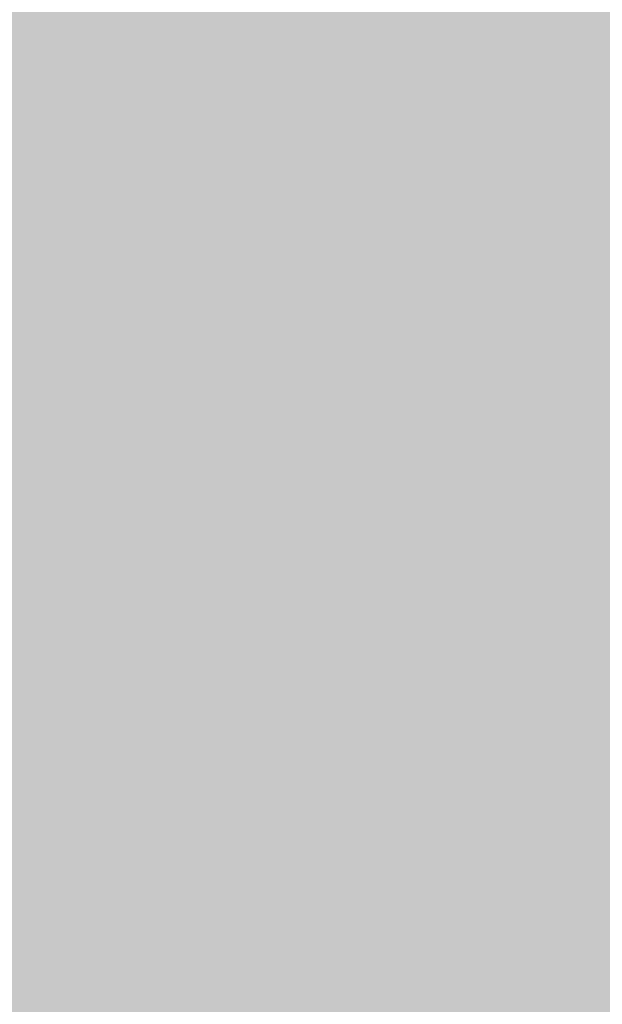
# Model space of a CAD drawing. Units: millimetres. Extents: x -1683 to 1801, y -3782 to 1147.
# Drawn here: x 45 to 46, y 278 to 280 of the extents above; entities that cross this region are included whole.
import ezdxf

# ---------------------------------------------------------------- set-up
doc = ezdxf.new("R2010")
doc.units = ezdxf.units.MM
doc.header["$LTSCALE"] = 0.5
doc.layers.add('IEK_Модель', color=7, linetype='Continuous', lineweight=30)

# ---------------------------------------------------------------- blocks, each defined once
blk = doc.blocks.new('ACHTUNG!')
at = {"layer": 'IEK_Модель', "true_color": 0xffed00}
h = blk.add_hatch(color=2, dxfattribs=at)
h.dxf.hatch_style = 1
h.paths.add_polyline_path([(13.0454, 30.7412, 0.414214), (11.1454, 32.6412), (-11.1454, 32.6412, 0.414214), (-13.0454, 30.7412), (-13.0454, 2.18, 0.414214), (-11.1454, 0.28), (11.1454, 0.28, 0.414214), (13.0454, 2.18)])
at = {"layer": 'IEK_Модель', "true_color": 0xc5c6c6}
h = blk.add_hatch(color=9, dxfattribs=at)
edge = h.paths.add_edge_path()
edge.add_spline(control_points=[(-0.4798, 25.0803), (-0.4798, 25.5767), (-0.182, 26.0069), (0.1985, 26.0069), (0.1985, 26.0069), (0.5791, 26.0069), (0.8769, 25.5767), (0.8769, 25.0803), (0.8769, 25.0803), (0.8769, 24.5178), (0.5791, 24.1042), (0.1985, 24.1042), (0.1985, 24.1042), (-0.182, 24.1042), (-0.4798, 24.5178), (-0.4798, 25.0803)], knot_values=[0, 0, 0, 0, 0.0625, 0.0625, 0.0625, 0.0626, 0.125, 0.125, 0.125, 0.1251, 0.1875, 0.1875, 0.1875, 0.1876, 1, 1, 1, 1], degree=3, periodic=0)
edge = h.paths.add_edge_path()
edge.add_spline(control_points=[(2.3493, 25.4609), (2.3493, 26.0896), (2.6471, 26.5528), (3.0773, 26.5528), (3.0773, 26.5528), (3.4909, 26.5528), (3.8384, 26.0896), (3.8384, 25.4609), (3.8384, 25.4609), (3.8384, 24.8653), (3.4909, 24.402), (3.0773, 24.402), (3.0773, 24.402), (2.6471, 24.402), (2.3493, 24.8653), (2.3493, 25.4609)], knot_values=[0, 0, 0, 0, 0.0625, 0.0625, 0.0625, 0.0626, 0.125, 0.125, 0.125, 0.1251, 0.1875, 0.1875, 0.1875, 0.1876, 1, 1, 1, 1], degree=3, periodic=0)
h.paths.add_polyline_path([(4.3843, 27.3966), (4.3843, 23.6741)])
edge = h.paths.add_edge_path()
edge.add_spline(control_points=[(-2.1343, 24.6998), (-2.1343, 24.9976), (-1.9688, 25.1962), (-1.7537, 25.2458)], knot_values=[0, 0, 0, 0, 1, 1, 1, 1], degree=3, periodic=0)
edge.add_line((-1.7537, 25.2458), (-1.5387, 25.2458))
edge.add_spline(control_points=[(-1.5387, 25.2458), (-1.5387, 25.2458), (-1.5056, 25.2458), (-1.5056, 25.2458), (-1.5056, 25.2458), (-1.5056, 25.2458), (-1.5056, 25.2458), (-1.5056, 25.2458), (-1.5056, 25.2458), (-1.2905, 25.2458), (-1.125, 24.9976), (-1.125, 24.6998), (-1.125, 24.6998), (-1.125, 24.402), (-1.2905, 24.1373), (-1.4559, 24.1373), (-1.4559, 24.1373), (-1.5056, 24.1373), (-1.5056, 24.1042), (-1.5056, 24.1042), (-1.5056, 24.1042), (-1.5056, 24.1042), (-1.5387, 24.1042), (-1.5387, 24.1373)], knot_values=[0, 0, 0, 0, 0.041667, 0.041667, 0.041667, 0.041767, 0.083333, 0.083333, 0.083333, 0.083433, 0.125, 0.125, 0.125, 0.1251, 0.166667, 0.166667, 0.166667, 0.166767, 0.208333, 0.208333, 0.208333, 0.208433, 1, 1, 1, 1], degree=3, periodic=0)
edge.add_line((-1.5387, 24.1373), (-1.7537, 24.1042))
edge.add_spline(control_points=[(-1.7537, 24.1042), (-1.9192, 24.1869), (-2.1343, 24.402), (-2.1343, 24.6998)], knot_values=[0, 0, 0, 0, 1, 1, 1, 1], degree=3, periodic=0)
h.paths.add_polyline_path([(-1.5387, 25.2458), (-1.5056, 25.2458)])
h.paths.add_polyline_path([(4.3843, 27.3966), (-2.6802, 26.5528), (-2.6802, 22.6979), (4.3843, 23.6741)])
h.paths.add_polyline_path([(-1.5387, 25.2458), (-1.5056, 25.2458)])
at = {"layer": 'IEK_Модель', "true_color": 0x000007}
h = blk.add_hatch(color=7, dxfattribs=at)
h.paths.add_polyline_path([(2.0185, 25.5436), (1.9357, 25.5436), (1.9192, 25.5436), (1.9357, 25.6263), (1.9192, 25.6263), (1.9688, 25.6263), (1.9688, 25.5767), (1.9688, 25.5932), (1.9688, 25.5436)])
h.paths.add_polyline_path([(1.9357, 25.4112), (1.9357, 25.494), (1.9192, 25.494), (1.9357, 25.5436), (1.9192, 25.5436), (2.0185, 25.5436), (2.0185, 25.494), (1.9688, 25.494), (1.9688, 25.4609), (1.9357, 25.4609), (1.9357, 25.4112), (1.9192, 25.4112)])
h.paths.add_polyline_path([(1.8365, 25.5436), (1.8861, 25.5436), (1.8861, 25.494), (1.9357, 25.494), (1.9192, 25.494), (1.9357, 25.4112), (1.8861, 25.4112), (1.8365, 25.4609), (1.8365, 25.494)])
h.paths.add_polyline_path([(1.9357, 25.6263), (1.9357, 25.5436), (1.9192, 25.5436), (1.8861, 25.5436), (1.8365, 25.5436), (1.8365, 25.5767), (1.8365, 25.5932), (1.8365, 25.6263), (1.8861, 25.6263), (1.9357, 25.6263), (1.9192, 25.6263)])
h = blk.add_hatch(color=7, dxfattribs=at)
edge = h.paths.add_edge_path()
edge.add_spline(control_points=[(1.9357, 25.5767), (1.9357, 25.5767), (1.9357, 25.5436), (1.9357, 25.5436), (1.9357, 25.5436), (1.9357, 25.494), (1.9357, 25.4609), (1.9357, 25.4609), (1.9357, 25.4609), (1.8861, 25.4609), (1.8365, 25.494), (1.8365, 25.5436), (1.8365, 25.5436), (1.8365, 25.5436), (1.8861, 25.5767), (1.9357, 25.5767)], knot_values=[0, 0, 0, 0, 0.0625, 0.0625, 0.0625, 0.0626, 0.125, 0.125, 0.125, 0.1251, 0.1875, 0.1875, 0.1875, 0.1876, 1, 1, 1, 1], degree=3, periodic=0)
h = blk.add_hatch(color=7, dxfattribs=at)
h.paths.add_polyline_path([(1.2905, 25.3285), (1.2905, 25.494), (1.2078, 25.494), (1.2078, 25.5436), (1.3401, 25.5436), (1.2905, 25.494)])
edge = h.paths.add_edge_path()
edge.add_line((1.4228, 25.3782), (1.4559, 25.3782))
edge.add_spline(control_points=[(1.4559, 25.3782), (1.4228, 25.3782), (1.4228, 25.3782), (1.4228, 25.3782), (1.4228, 25.3782), (1.4228, 25.3285), (1.4228, 25.3285), (1.4228, 25.3285), (1.4228, 25.3285), (1.3732, 25.3285), (1.3732, 25.3285), (1.3732, 25.3782), (1.3732, 25.3782), (1.3401, 25.3782), (1.3401, 25.3782), (1.3401, 25.4112), (1.3401, 25.4112), (1.3401, 25.4609), (1.3401, 25.4609), (1.3401, 25.4609), (1.3401, 25.4609), (1.3732, 25.494), (1.3732, 25.494), (1.4228, 25.494), (1.4228, 25.494), (1.4228, 25.494), (1.4228, 25.494), (1.4228, 25.4609), (1.4228, 25.4609), (1.4228, 25.4609), (1.4228, 25.4609), (1.4559, 25.4112), (1.4559, 25.4112), (1.4559, 25.4112), (1.4559, 25.4112), (1.4559, 25.4112)], knot_values=[0, 0, 0, 0, 0.027778, 0.027778, 0.027778, 0.027878, 0.055556, 0.055556, 0.055556, 0.055656, 0.083333, 0.083333, 0.083333, 0.083433, 0.111111, 0.111111, 0.111111, 0.111211, 0.138889, 0.138889, 0.138889, 0.138989, 0.166667, 0.166667, 0.166667, 0.166767, 0.194444, 0.194444, 0.194444, 0.194544, 0.222222, 0.222222, 0.222222, 0.222322, 1, 1, 1, 1], degree=3, periodic=0)
edge.add_line((1.4559, 25.4112), (1.3732, 25.4112))
edge.add_spline(control_points=[(1.3732, 25.4112), (1.3732, 25.3782), (1.3732, 25.3782), (1.3732, 25.3782), (1.3732, 25.3782), (1.3732, 25.3782), (1.3732, 25.3782), (1.4228, 25.3782), (1.4228, 25.3782), (1.4228, 25.3782), (1.4228, 25.3782), (1.4228, 25.3782), (1.4228, 25.3782), (1.4228, 25.3782), (1.4228, 25.3782), (1.4228, 25.3782)], knot_values=[0, 0, 0, 0, 0.0625, 0.0625, 0.0625, 0.0626, 0.125, 0.125, 0.125, 0.1251, 0.1875, 0.1875, 0.1875, 0.1876, 1, 1, 1, 1], degree=3, periodic=0)
edge = h.paths.add_edge_path()
edge.add_line((1.3732, 25.4112), (1.4228, 25.4609))
edge.add_spline(control_points=[(1.4228, 25.4609), (1.4228, 25.4609), (1.4228, 25.4609), (1.4228, 25.4609), (1.4228, 25.4609), (1.4228, 25.4609), (1.4228, 25.4609), (1.4228, 25.4609), (1.4228, 25.4609), (1.3732, 25.4609), (1.3732, 25.4609), (1.3732, 25.4609), (1.3732, 25.4609), (1.3732, 25.4609), (1.3732, 25.4609), (1.3732, 25.4112)], knot_values=[0, 0, 0, 0, 0.0625, 0.0625, 0.0625, 0.0626, 0.125, 0.125, 0.125, 0.1251, 0.1875, 0.1875, 0.1875, 0.1876, 1, 1, 1, 1], degree=3, periodic=0)
edge = h.paths.add_edge_path()
edge.add_line((1.5552, 25.4112), (1.5387, 25.4112))
edge.add_spline(control_points=[(1.5387, 25.4112), (1.5552, 25.4112), (1.5552, 25.3782), (1.5552, 25.3782), (1.5552, 25.3782), (1.5552, 25.3782), (1.5056, 25.3782), (1.5056, 25.3782), (1.5056, 25.3782), (1.5056, 25.3782), (1.5056, 25.3782), (1.4559, 25.3782), (1.4559, 25.3782), (1.4559, 25.3782), (1.4559, 25.4112), (1.4559, 25.4112), (1.4559, 25.4112), (1.4559, 25.4609), (1.4559, 25.4609), (1.4559, 25.4609), (1.4559, 25.4609), (1.4559, 25.494), (1.4559, 25.494), (1.5056, 25.494), (1.5056, 25.494), (1.5056, 25.494), (1.5056, 25.494), (1.5056, 25.5436), (1.5056, 25.5436), (1.5056, 25.5436), (1.5056, 25.5436), (1.5552, 25.494), (1.5552, 25.494), (1.5552, 25.494), (1.5552, 25.494), (1.5552, 25.4609)], knot_values=[0, 0, 0, 0, 0.027778, 0.027778, 0.027778, 0.027878, 0.055556, 0.055556, 0.055556, 0.055656, 0.083333, 0.083333, 0.083333, 0.083433, 0.111111, 0.111111, 0.111111, 0.111211, 0.138889, 0.138889, 0.138889, 0.138989, 0.166667, 0.166667, 0.166667, 0.166767, 0.194444, 0.194444, 0.194444, 0.194544, 0.222222, 0.222222, 0.222222, 0.222322, 1, 1, 1, 1], degree=3, periodic=0)
edge.add_line((1.5552, 25.4609), (1.5387, 25.4609))
edge.add_spline(control_points=[(1.5387, 25.4609), (1.5552, 25.4609), (1.5056, 25.494), (1.5056, 25.494), (1.5056, 25.494), (1.5056, 25.494), (1.5056, 25.494), (1.5056, 25.494), (1.5056, 25.494), (1.5056, 25.494), (1.5056, 25.494), (1.5056, 25.4609), (1.5056, 25.4609), (1.5056, 25.4609), (1.5056, 25.4609), (1.5056, 25.4609), (1.5056, 25.4609), (1.5056, 25.4112), (1.5056, 25.3782), (1.5056, 25.3782), (1.5056, 25.3782), (1.5056, 25.3782), (1.5056, 25.3782), (1.5056, 25.3782), (1.5056, 25.3782), (1.5056, 25.3782), (1.5056, 25.3782), (1.5552, 25.3782), (1.5552, 25.3782), (1.5552, 25.4112), (1.5552, 25.4112), (1.5552, 25.4112)], knot_values=[0, 0, 0, 0, 0.03125, 0.03125, 0.03125, 0.03135, 0.0625, 0.0625, 0.0625, 0.0626, 0.09375, 0.09375, 0.09375, 0.09385, 0.125, 0.125, 0.125, 0.1251, 0.15625, 0.15625, 0.15625, 0.15635, 0.1875, 0.1875, 0.1875, 0.1876, 0.21875, 0.21875, 0.21875, 0.21885, 1, 1, 1, 1], degree=3, periodic=0)
h.paths.add_polyline_path([(1.5552, 25.5436), (1.5552, 25.494)])
h.paths.add_polyline_path([(1.5552, 25.5436), (1.6379, 25.5436), (1.6379, 25.494), (1.5883, 25.494), (1.6379, 25.3782), (1.5883, 25.3782), (1.5883, 25.494), (1.5552, 25.494)])
h = blk.add_hatch(color=7, dxfattribs=at)
h.paths.add_polyline_path([(2.2666, 24.6006), (2.1839, 24.6006), (2.1839, 24.6171), (2.1839, 24.6502), (2.1839, 24.7329), (2.217, 24.7329), (2.217, 24.6998), (2.2666, 24.6998), (2.2666, 24.6502), (2.2666, 24.6006), (2.2666, 24.6171)])
h.paths.add_polyline_path([(2.1839, 24.5178), (2.1839, 24.6006), (2.1839, 24.6171), (2.2666, 24.6006), (2.2666, 24.6171), (2.2666, 24.5675), (2.2666, 24.5178), (2.217, 24.5178), (2.217, 24.5344), (2.1839, 24.5178), (2.1839, 24.5344)])
h.paths.add_polyline_path([(2.1012, 24.6006), (2.1839, 24.6006), (2.1839, 24.6171), (2.1839, 24.5178), (2.1839, 24.5344), (2.1343, 24.5178), (2.1343, 24.5344), (2.1012, 24.5675), (2.1012, 24.6006), (2.1012, 24.6171)])
h.paths.add_polyline_path([(2.1839, 24.7329), (2.1839, 24.6502), (2.1839, 24.6006), (2.1012, 24.6006), (2.1012, 24.6502), (2.1343, 24.6998), (2.1343, 24.7329)])
h = blk.add_hatch(color=7, dxfattribs=at)
edge = h.paths.add_edge_path()
edge.add_spline(control_points=[(2.1839, 24.6998), (2.217, 24.6998), (2.217, 24.6502), (2.217, 24.6006), (2.217, 24.6006), (2.217, 24.5675), (2.217, 24.5178), (2.1839, 24.5178), (2.1839, 24.5178), (2.1343, 24.5178), (2.1343, 24.5675), (2.1343, 24.6006), (2.1343, 24.6006), (2.1343, 24.6502), (2.1343, 24.6998), (2.1839, 24.6998)], knot_values=[0, 0, 0, 0, 0.0625, 0.0625, 0.0625, 0.0626, 0.125, 0.125, 0.125, 0.1251, 0.1875, 0.1875, 0.1875, 0.1876, 1, 1, 1, 1], degree=3, periodic=0)
h = blk.add_hatch(color=7, dxfattribs=at)
edge = h.paths.add_edge_path()
edge.add_line((1.2078, 24.1042), (1.2078, 24.2697))
edge.add_line((1.2078, 24.2697), (1.2574, 24.3193))
edge.add_spline(control_points=[(1.2574, 24.3193), (1.2905, 24.3193), (1.2905, 24.3193), (1.2905, 24.3193), (1.2905, 24.3193), (1.2905, 24.3193), (1.2905, 24.2697), (1.2905, 24.2697), (1.2905, 24.2697), (1.2905, 24.2697), (1.2905, 24.2697), (1.2905, 24.2697), (1.2905, 24.2697), (1.2905, 24.2697), (1.2905, 24.22), (1.2905, 24.22), (1.2905, 24.22), (1.2905, 24.22), (1.2905, 24.22), (1.2905, 24.22), (1.2905, 24.22), (1.2905, 24.1869), (1.2905, 24.1869), (1.2905, 24.1869), (1.2905, 24.1869), (1.3401, 24.1869), (1.3401, 24.1869), (1.3401, 24.1869), (1.3401, 24.1869), (1.3401, 24.1373), (1.3401, 24.1373), (1.3401, 24.1373), (1.3401, 24.1373), (1.3401, 24.1373), (1.2905, 24.1042), (1.2905, 24.1042), (1.2905, 24.1042), (1.2905, 24.1042), (1.2905, 24.1042), (1.2905, 24.1042), (1.2905, 24.1042), (1.2905, 24.1042), (1.2905, 24.1042), (1.2905, 24.1042)], knot_values=[0, 0, 0, 0, 0.022727, 0.022727, 0.022727, 0.022827, 0.045455, 0.045455, 0.045455, 0.045555, 0.068182, 0.068182, 0.068182, 0.068282, 0.090909, 0.090909, 0.090909, 0.091009, 0.113636, 0.113636, 0.113636, 0.113736, 0.136364, 0.136364, 0.136364, 0.136464, 0.159091, 0.159091, 0.159091, 0.159191, 0.181818, 0.181818, 0.181818, 0.181918, 0.204545, 0.204545, 0.204545, 0.204645, 0.227273, 0.227273, 0.227273, 0.227373, 1, 1, 1, 1], degree=3, periodic=0)
edge.add_line((1.2905, 24.1042), (1.2078, 24.1042))
h.paths.add_polyline_path([(1.2078, 24.1869), (1.2574, 24.22), (1.2574, 24.22), (1.2614, 24.22), (1.265, 24.22), (1.2683, 24.22), (1.2713, 24.22), (1.2741, 24.22), (1.2765, 24.22), (1.2787, 24.22), (1.2807, 24.22), (1.2824, 24.22), (1.2839, 24.22), (1.2852, 24.22), (1.2863, 24.22), (1.2873, 24.22), (1.2881, 24.22), (1.2887, 24.22), (1.2893, 24.22), (1.2897, 24.22), (1.29, 24.22), (1.2902, 24.22), (1.2903, 24.22), (1.2904, 24.22), (1.2905, 24.22), (1.2905, 24.22), (1.2905, 24.22), (1.2905, 24.22), (1.2905, 24.22), (1.2905, 24.22), (1.2905, 24.22), (1.2905, 24.22), (1.2905, 24.22), (1.2905, 24.22), (1.2905, 24.22), (1.2905, 24.22), (1.2905, 24.22), (1.2905, 24.22), (1.2905, 24.22), (1.2905, 24.22), (1.2905, 24.22), (1.2905, 24.22), (1.2905, 24.22), (1.2905, 24.22), (1.2905, 24.22), (1.2905, 24.22), (1.2905, 24.22), (1.2905, 24.22), (1.2905, 24.22), (1.2905, 24.22), (1.2905, 24.22), (1.2905, 24.22), (1.2905, 24.2203), (1.2905, 24.221), (1.2905, 24.2222), (1.2905, 24.2237), (1.2905, 24.2256), (1.2905, 24.2278), (1.2905, 24.2302), (1.2905, 24.2329), (1.2905, 24.2357), (1.2905, 24.2387), (1.2905, 24.2417), (1.2905, 24.2448), (1.2905, 24.2479), (1.2905, 24.251), (1.2905, 24.254), (1.2905, 24.2568), (1.2905, 24.2595), (1.2905, 24.2619), (1.2905, 24.2641), (1.2905, 24.266), (1.2905, 24.2675), (1.2905, 24.2687), (1.2905, 24.2694), (1.2905, 24.2697), (1.2905, 24.2697), (1.2905, 24.2697), (1.2905, 24.2697), (1.2905, 24.2697), (1.2905, 24.2697), (1.2905, 24.2697), (1.2905, 24.2697), (1.2905, 24.2697), (1.2905, 24.2697), (1.2905, 24.2697), (1.2905, 24.2697), (1.2905, 24.2697), (1.2905, 24.2697), (1.2905, 24.2697), (1.2905, 24.2697), (1.2905, 24.2697), (1.2905, 24.2697), (1.2905, 24.2697), (1.2905, 24.2697), (1.2905, 24.2697), (1.2905, 24.2697), (1.2905, 24.2697), (1.2905, 24.2697), (1.2905, 24.2697), (1.2905, 24.2697), (1.2905, 24.2697), (1.2905, 24.2697), (1.2905, 24.2697), (1.2905, 24.2697), (1.2905, 24.2697), (1.2905, 24.2697), (1.2905, 24.2697), (1.2905, 24.2697), (1.2905, 24.2697), (1.2905, 24.2697), (1.2905, 24.2697), (1.2905, 24.2697), (1.2905, 24.2697), (1.2905, 24.2697), (1.2905, 24.2697), (1.2905, 24.2697), (1.2905, 24.2697), (1.2905, 24.2697), (1.2905, 24.2697), (1.2905, 24.2697), (1.2905, 24.2697), (1.2905, 24.2697), (1.2905, 24.2697), (1.2905, 24.2697), (1.2905, 24.2697), (1.2904, 24.2697), (1.2903, 24.2697), (1.2902, 24.2697), (1.29, 24.2697), (1.2897, 24.2697), (1.2893, 24.2697), (1.2887, 24.2697), (1.2881, 24.2697), (1.2873, 24.2697), (1.2863, 24.2697), (1.2852, 24.2697), (1.2839, 24.2697), (1.2824, 24.2697), (1.2807, 24.2697), (1.2787, 24.2697), (1.2765, 24.2697), (1.2741, 24.2697), (1.2713, 24.2697), (1.2683, 24.2697), (1.265, 24.2697), (1.2614, 24.2697), (1.2574, 24.2697), (1.2574, 24.2697), (1.2078, 24.2697), (1.2078, 24.1869), (1.2574, 24.1042), (1.2905, 24.1042), (1.2905, 24.1042), (1.2905, 24.1042), (1.2905, 24.1042), (1.2905, 24.1042), (1.2905, 24.1042), (1.2905, 24.1042), (1.2905, 24.1042), (1.2905, 24.1042), (1.2905, 24.1042), (1.2905, 24.1042), (1.2905, 24.1042), (1.2905, 24.1042), (1.2905, 24.1042), (1.2905, 24.1042), (1.2905, 24.1042), (1.2905, 24.1042), (1.2905, 24.1042), (1.2905, 24.1042), (1.2905, 24.1042), (1.2905, 24.1042), (1.2905, 24.1042), (1.2905, 24.1042), (1.2905, 24.1042), (1.2905, 24.1042), (1.2905, 24.1042), (1.2905, 24.1044), (1.2905, 24.1049), (1.2905, 24.1056), (1.2905, 24.1067), (1.2905, 24.1079), (1.2905, 24.1094), (1.2905, 24.111), (1.2905, 24.1128), (1.2905, 24.1147), (1.2905, 24.1167), (1.2905, 24.1187), (1.2905, 24.1208), (1.2905, 24.1228), (1.2905, 24.1249), (1.2905, 24.1268), (1.2905, 24.1287), (1.2905, 24.1305), (1.2905, 24.1321), (1.2905, 24.1336), (1.2905, 24.1349), (1.2905, 24.1359), (1.2905, 24.1367), (1.2905, 24.1371), (1.2905, 24.1373), (1.2905, 24.1373), (1.2905, 24.1373), (1.2905, 24.1373), (1.2905, 24.1373), (1.2905, 24.1373), (1.2905, 24.1373), (1.2905, 24.1373), (1.2905, 24.1373), (1.2905, 24.1373), (1.2905, 24.1373), (1.2905, 24.1373), (1.2905, 24.1373), (1.2905, 24.1373), (1.2905, 24.1373), (1.2905, 24.1373), (1.2905, 24.1373), (1.2905, 24.1373), (1.2905, 24.1373), (1.2905, 24.1373), (1.2905, 24.1373), (1.2905, 24.1373), (1.2905, 24.1373), (1.2905, 24.1373), (1.2905, 24.1373), (1.2905, 24.1373), (1.2905, 24.1373), (1.2905, 24.1373), (1.2905, 24.1373), (1.2905, 24.1374), (1.2905, 24.1375), (1.2905, 24.1378), (1.2905, 24.1381), (1.2905, 24.1385), (1.2905, 24.1391), (1.2905, 24.1399), (1.2905, 24.1409), (1.2905, 24.1421), (1.2905, 24.1435), (1.2905, 24.1452), (1.2905, 24.1472), (1.2905, 24.1494), (1.2905, 24.152), (1.2905, 24.1549), (1.2905, 24.1582), (1.2905, 24.1619), (1.2905, 24.166), (1.2905, 24.1706), (1.2905, 24.1755), (1.2905, 24.181), (1.2905, 24.1869), (1.2905, 24.1869), (1.2905, 24.1869), (1.2905, 24.1869), (1.2905, 24.1869), (1.2905, 24.1869), (1.2905, 24.1869), (1.2905, 24.1869), (1.2905, 24.1869), (1.2905, 24.1869), (1.2905, 24.1869), (1.2905, 24.1869), (1.2905, 24.1869), (1.2905, 24.1869), (1.2905, 24.1869), (1.2905, 24.1869), (1.2905, 24.1869), (1.2905, 24.1869), (1.2905, 24.1869), (1.2905, 24.1869), (1.2905, 24.1869), (1.2905, 24.1869), (1.2905, 24.1869), (1.2905, 24.1869), (1.2905, 24.1869), (1.2905, 24.1869), (1.2905, 24.1869), (1.2905, 24.1869), (1.2905, 24.1869), (1.2905, 24.1869), (1.2905, 24.1869), (1.2905, 24.1869), (1.2905, 24.1869), (1.2905, 24.1869), (1.2905, 24.1869), (1.2905, 24.1869), (1.2905, 24.1869), (1.2905, 24.1869), (1.2905, 24.1869), (1.2905, 24.1869), (1.2905, 24.1869), (1.2905, 24.1869), (1.2905, 24.1869), (1.2905, 24.1869), (1.2905, 24.1869), (1.2905, 24.1869), (1.2905, 24.1869), (1.2905, 24.1869), (1.2905, 24.1869), (1.2905, 24.1869), (1.2905, 24.1869), (1.2904, 24.1869), (1.2903, 24.1869), (1.2902, 24.1869), (1.29, 24.1869), (1.2897, 24.1869), (1.2893, 24.1869), (1.2887, 24.1869), (1.2881, 24.1869), (1.2873, 24.1869), (1.2863, 24.1869), (1.2852, 24.1869), (1.2839, 24.1869), (1.2824, 24.1869), (1.2807, 24.1869), (1.2787, 24.1869), (1.2765, 24.1869), (1.2741, 24.1869), (1.2713, 24.1869), (1.2683, 24.1869), (1.265, 24.1869), (1.2614, 24.1869), (1.2574, 24.1869), (1.2078, 24.1869), (1.2574, 24.1042)])
h.paths.add_polyline_path([(1.4559, 24.2697), (1.4559, 24.1042)])
edge = h.paths.add_edge_path()
edge.add_line((1.3401, 24.2697), (1.3732, 24.2697))
edge.add_line((1.3732, 24.2697), (1.3732, 24.1869))
edge.add_line((1.3732, 24.1869), (1.4228, 24.1869))
edge.add_spline(control_points=[(1.4228, 24.1869), (1.4228, 24.1869), (1.4228, 24.1869), (1.4228, 24.1869), (1.4228, 24.1869), (1.4228, 24.1869), (1.4228, 24.1869), (1.4559, 24.1869), (1.4559, 24.1869), (1.4559, 24.1373), (1.4228, 24.1373), (1.4228, 24.1373), (1.4228, 24.1373), (1.4228, 24.1042), (1.4228, 24.1042), (1.4228, 24.1042)], knot_values=[0, 0, 0, 0, 0.0625, 0.0625, 0.0625, 0.0626, 0.125, 0.125, 0.125, 0.1251, 0.1875, 0.1875, 0.1875, 0.1876, 1, 1, 1, 1], degree=3, periodic=0)
edge.add_line((1.4228, 24.1042), (1.3401, 24.1042))
edge.add_line((1.3401, 24.1042), (1.3401, 24.2697))
edge = h.paths.add_edge_path()
edge.add_line((1.3732, 24.1373), (1.4228, 24.1373))
edge.add_spline(control_points=[(1.4228, 24.1373), (1.4228, 24.1373), (1.4228, 24.1373), (1.4228, 24.1373), (1.4228, 24.1373), (1.4228, 24.1373), (1.4228, 24.1373), (1.4228, 24.1869), (1.4228, 24.1869), (1.4228, 24.1869), (1.4228, 24.1869), (1.4228, 24.1869), (1.4228, 24.1869), (1.4228, 24.1869), (1.4228, 24.1869), (1.4228, 24.1869)], knot_values=[0, 0, 0, 0, 0.0625, 0.0625, 0.0625, 0.0626, 0.125, 0.125, 0.125, 0.1251, 0.1875, 0.1875, 0.1875, 0.1876, 1, 1, 1, 1], degree=3, periodic=0)
edge.add_line((1.4228, 24.1869), (1.3732, 24.1869))
edge.add_line((1.3732, 24.1869), (1.3732, 24.1373))
edge = h.paths.add_edge_path()
edge.add_line((1.5056, 24.2697), (1.5883, 24.3193))
edge.add_line((1.5883, 24.3193), (1.5883, 24.1869))
edge.add_line((1.5883, 24.1869), (1.5883, 24.1042))
edge.add_line((1.5883, 24.1042), (1.5883, 24.1373))
edge.add_line((1.5883, 24.1373), (1.5056, 24.1373))
edge.add_line((1.5056, 24.1373), (1.5056, 24.1042))
edge.add_line((1.5056, 24.1042), (1.5056, 24.1373))
edge.add_spline(control_points=[(1.5056, 24.1373), (1.5056, 24.1869), (1.5056, 24.22), (1.5056, 24.2697)], knot_values=[0, 0, 0, 0, 1, 1, 1, 1], degree=3, periodic=0)
edge = h.paths.add_edge_path()
edge.add_spline(control_points=[(1.5552, 24.2697), (1.5552, 24.22), (1.5056, 24.1869), (1.5056, 24.1373)], knot_values=[0, 0, 0, 0, 1, 1, 1, 1], degree=3, periodic=0)
edge.add_line((1.5056, 24.1373), (1.5883, 24.1869))
edge.add_line((1.5883, 24.1869), (1.5883, 24.2697))
edge.add_line((1.5883, 24.2697), (1.5552, 24.2697))
edge = h.paths.add_edge_path()
edge.add_line((1.6379, 24.3193), (1.671, 24.3193))
edge.add_spline(control_points=[(1.671, 24.3193), (1.671, 24.3193), (1.671, 24.3193), (1.671, 24.3193), (1.671, 24.3193), (1.671, 24.3193), (1.671, 24.3193), (1.671, 24.3193), (1.671, 24.3193), (1.7206, 24.3193), (1.7206, 24.2697), (1.7206, 24.2697), (1.7206, 24.2697), (1.7206, 24.2697), (1.7206, 24.2697), (1.7206, 24.2697), (1.7206, 24.2697), (1.671, 24.2697), (1.671, 24.2697), (1.671, 24.2697), (1.671, 24.2697), (1.671, 24.22), (1.7206, 24.22), (1.7206, 24.22), (1.7206, 24.22), (1.7206, 24.22), (1.7206, 24.22), (1.7206, 24.22), (1.7206, 24.22), (1.7206, 24.1869), (1.7206, 24.1869), (1.7206, 24.1869), (1.7206, 24.1869), (1.671, 24.1869), (1.671, 24.1869), (1.671, 24.1869)], knot_values=[0, 0, 0, 0, 0.027778, 0.027778, 0.027778, 0.027878, 0.055556, 0.055556, 0.055556, 0.055656, 0.083333, 0.083333, 0.083333, 0.083433, 0.111111, 0.111111, 0.111111, 0.111211, 0.138889, 0.138889, 0.138889, 0.138989, 0.166667, 0.166667, 0.166667, 0.166767, 0.194444, 0.194444, 0.194444, 0.194544, 0.222222, 0.222222, 0.222222, 0.222322, 1, 1, 1, 1], degree=3, periodic=0)
edge.add_line((1.671, 24.1869), (1.6379, 24.1373))
edge.add_line((1.6379, 24.1373), (1.6379, 24.3193))
h.paths.add_polyline_path([(1.6379, 24.2697), (1.671, 24.2697), (1.671, 24.2697), (1.671, 24.2697), (1.671, 24.2697), (1.671, 24.2697), (1.671, 24.2697), (1.671, 24.2697), (1.671, 24.2697), (1.671, 24.2697), (1.671, 24.2697), (1.671, 24.2697), (1.671, 24.2697), (1.671, 24.2697), (1.671, 24.2697), (1.671, 24.2697), (1.671, 24.2697), (1.671, 24.2697), (1.671, 24.2697), (1.671, 24.2697), (1.671, 24.2697), (1.671, 24.2697), (1.671, 24.2697), (1.671, 24.2697), (1.671, 24.2697), (1.671, 24.2697), (1.671, 24.2697), (1.671, 24.2697), (1.671, 24.2697), (1.671, 24.2697), (1.671, 24.2697), (1.671, 24.2697), (1.671, 24.2697), (1.671, 24.2697), (1.671, 24.2697), (1.671, 24.2697), (1.671, 24.2697), (1.671, 24.2697), (1.671, 24.2697), (1.671, 24.2697), (1.671, 24.2697), (1.671, 24.2697), (1.671, 24.2697), (1.671, 24.2697), (1.671, 24.2697), (1.671, 24.2697), (1.671, 24.2697), (1.671, 24.2697), (1.671, 24.2697), (1.671, 24.2697), (1.671, 24.2697), (1.671, 24.2697), (1.671, 24.2697), (1.671, 24.2697), (1.671, 24.2697), (1.671, 24.2697), (1.671, 24.2697), (1.671, 24.2697), (1.671, 24.2697), (1.671, 24.2697), (1.671, 24.2697), (1.671, 24.2697), (1.671, 24.2697), (1.671, 24.2697), (1.671, 24.2697), (1.671, 24.2697), (1.671, 24.2697), (1.671, 24.2697), (1.671, 24.2697), (1.671, 24.2697), (1.671, 24.2697), (1.671, 24.2697), (1.671, 24.2697), (1.671, 24.2697), (1.671, 24.2697), (1.671, 24.2697), (1.671, 24.2697), (1.671, 24.2697), (1.671, 24.2697), (1.671, 24.2697), (1.671, 24.2697), (1.671, 24.2697), (1.671, 24.2697), (1.671, 24.2697), (1.671, 24.2697), (1.671, 24.2697), (1.671, 24.2697), (1.671, 24.2697), (1.671, 24.2697), (1.671, 24.2697), (1.671, 24.2697), (1.671, 24.2697), (1.671, 24.2697), (1.671, 24.2697), (1.671, 24.2697), (1.671, 24.2697), (1.671, 24.2697), (1.671, 24.2697), (1.671, 24.2697), (1.671, 24.2697), (1.671, 24.2697), (1.671, 24.2697), (1.671, 24.2697), (1.671, 24.2697), (1.671, 24.2697), (1.671, 24.2697), (1.671, 24.2697), (1.671, 24.2697), (1.671, 24.2697), (1.671, 24.2697), (1.671, 24.2697), (1.671, 24.2697), (1.671, 24.2697), (1.671, 24.2697), (1.671, 24.2697), (1.671, 24.2697), (1.671, 24.2697), (1.671, 24.2697), (1.671, 24.2697), (1.671, 24.2697), (1.671, 24.2697), (1.671, 24.2697), (1.671, 24.2697), (1.671, 24.2697), (1.6379, 24.2697), (1.6214, 24.2697), (1.6379, 24.2697), (1.6214, 24.2697)])
edge = h.paths.add_edge_path()
edge.add_line((1.6379, 24.1869), (1.671, 24.1869))
edge.add_spline(control_points=[(1.671, 24.1869), (1.671, 24.1869), (1.671, 24.1869), (1.671, 24.1869), (1.671, 24.1869), (1.671, 24.1869), (1.671, 24.1869), (1.671, 24.1869), (1.671, 24.1869), (1.671, 24.22), (1.671, 24.22), (1.671, 24.22), (1.671, 24.22), (1.671, 24.22), (1.671, 24.22), (1.671, 24.22), (1.671, 24.22), (1.671, 24.22), (1.671, 24.22), (1.671, 24.22)], knot_values=[0, 0, 0, 0, 0.05, 0.05, 0.05, 0.0501, 0.1, 0.1, 0.1, 0.1001, 0.15, 0.15, 0.15, 0.1501, 0.2, 0.2, 0.2, 0.2001, 1, 1, 1, 1], degree=3, periodic=0)
edge.add_line((1.671, 24.22), (1.6379, 24.22))
edge.add_line((1.6379, 24.22), (1.6379, 24.1869))
h.paths.add_polyline_path([(1.7206, 24.3193), (1.7537, 24.1869)])
h.paths.add_polyline_path([(1.8365, 24.3524), (1.8365, 24.1869)])
edge = h.paths.add_edge_path()
edge.add_line((1.9688, 24.1373), (1.9688, 24.1869))
edge.add_spline(control_points=[(1.9688, 24.1869), (1.9688, 24.1869), (1.9688, 24.1869), (1.9688, 24.1869), (1.9688, 24.1869), (1.9688, 24.1869), (1.9688, 24.1869), (1.9688, 24.1869), (1.9688, 24.1869), (1.9688, 24.1869), (1.9688, 24.1869), (1.9688, 24.1869), (1.9688, 24.1869), (1.9688, 24.1869), (2.0185, 24.1869), (2.0185, 24.22), (2.0185, 24.22), (2.0185, 24.22), (2.0185, 24.22), (2.0185, 24.22)], knot_values=[0, 0, 0, 0, 0.05, 0.05, 0.05, 0.0501, 0.1, 0.1, 0.1, 0.1001, 0.15, 0.15, 0.15, 0.1501, 0.2, 0.2, 0.2, 0.2001, 1, 1, 1, 1], degree=3, periodic=0)
edge.add_line((2.0185, 24.22), (1.9357, 24.3524))
edge.add_line((1.9357, 24.3524), (1.9688, 24.3524))
edge.add_line((1.9688, 24.3524), (2.0185, 24.2697))
edge.add_spline(control_points=[(2.0185, 24.2697), (2.0185, 24.2697), (2.0185, 24.2697), (2.0185, 24.2697), (2.0185, 24.2697), (2.0185, 24.2697), (2.0185, 24.2697), (2.0185, 24.2697)], knot_values=[0, 0, 0, 0, 0.125, 0.125, 0.125, 0.1251, 1, 1, 1, 1], degree=3, periodic=0)
edge.add_line((2.0185, 24.2697), (2.0515, 24.3524))
edge.add_line((2.0515, 24.3524), (2.0515, 24.402))
edge.add_line((2.0515, 24.402), (2.0185, 24.22))
edge.add_spline(control_points=[(2.0185, 24.22), (2.0185, 24.1869), (2.0185, 24.1869), (2.0185, 24.1869), (2.0185, 24.1869), (2.0185, 24.1869), (2.0185, 24.1869), (2.0185, 24.1869), (2.0185, 24.1869), (1.9688, 24.1373), (1.9688, 24.1373), (1.9688, 24.1373), (1.9688, 24.1373), (1.9688, 24.1373), (1.9688, 24.1373), (1.9688, 24.1373)], knot_values=[0, 0, 0, 0, 0.0625, 0.0625, 0.0625, 0.0626, 0.125, 0.125, 0.125, 0.1251, 0.1875, 0.1875, 0.1875, 0.1876, 1, 1, 1, 1], degree=3, periodic=0)
h.paths.add_polyline_path([(2.0515, 24.402), (2.0515, 24.3524)])
h.paths.add_polyline_path([(1.4559, 24.2697), (1.4559, 24.1373), (1.4559, 24.1042)])
h.paths.add_polyline_path([(1.7206, 24.3193), (1.7537, 24.3524), (1.7537, 24.22), (1.8034, 24.3524), (1.8365, 24.1869), (1.8034, 24.1869), (1.8034, 24.3193), (1.7537, 24.1869)])
h.paths.add_polyline_path([(1.8365, 24.3524), (1.8365, 24.2697), (1.9357, 24.2697), (1.9357, 24.3524), (1.9192, 24.3524), (1.9357, 24.1869), (1.9192, 24.1869), (1.9357, 24.2697), (1.8365, 24.2697), (1.8365, 24.1869)])
h.paths.add_polyline_path([(2.0515, 24.402), (2.1343, 24.402), (2.1343, 24.3524), (2.1012, 24.3524), (2.1012, 24.22), (2.1012, 24.2366), (2.1012, 24.3524), (2.0515, 24.3524)])
blk = doc.blocks.new('AR-ACB-4VE_FRONT')
at = {"layer": 'IEK_Модель'}
blk.add_blockref('ACHTUNG!', (-15.5419, 6.9562), dxfattribs=at)

msp = doc.modelspace()

# ---------------------------------------------------------------- block references
at = {"layer": 'IEK_Модель'}
msp.add_blockref('AR-ACB-4VE_FRONT', (59.0066, 246.6959), dxfattribs=at)

doc.saveas('drawing.dxf')
